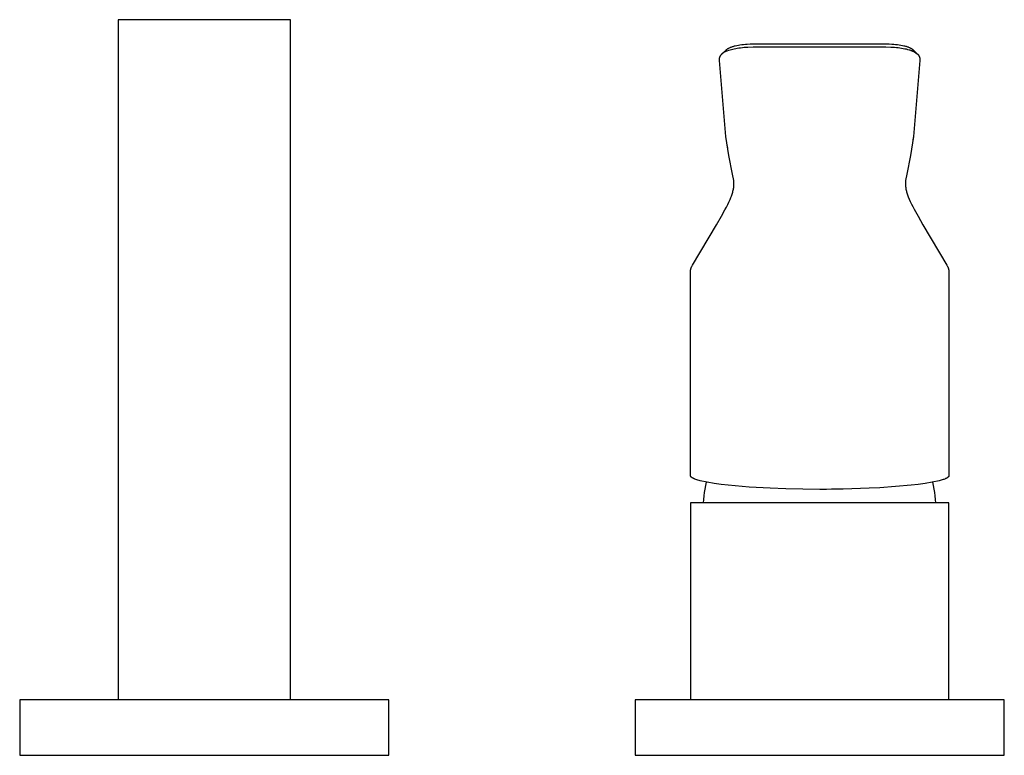
# Model space of a CAD drawing. Units: millimetres. Extents: x -330 to 229, y -370 to 420.
# Drawn here: x 69 to 229, y 101 to 221 of the extents above; entities that cross this region are included whole.
import ezdxf

# ---------------------------------------------------------------- set-up
doc = ezdxf.new("R2010")
doc.units = ezdxf.units.MM
doc.header["$MEASUREMENT"] = 0
doc.layers.add('Default', color=7, linetype='Continuous', true_color=0x000000)

msp = doc.modelspace()

# ---------------------------------------------------------------- linework, layer by layer
at = {"layer": 'Default', "color": 7, "true_color": 0xffffff}
for p, q in [((112.73, 220.73), (84.73, 220.73)), ((84.73, 220.73), (84.73, 110.23)), ((112.73, 110.23), (112.73, 220.73)), ((183.74, 215.98), (183.77, 216.01)), ((183.77, 216.01), (183.8, 216.03)), ((183.8, 216.03), (183.84, 216.05)), ((183.84, 216.05), (183.87, 216.07)), ((183.87, 216.07), (183.94, 216.11)), ((183.94, 216.11), (184.01, 216.14)), ((184.01, 216.14), (184.09, 216.18)), ((184.09, 216.18), (184.18, 216.22)), ((184.18, 216.22), (184.26, 216.26)), ((184.26, 216.26), (184.34, 216.29)), ((184.34, 216.29), (184.45, 216.33)), ((184.45, 216.33), (184.56, 216.37)), ((184.56, 216.37), (184.67, 216.4)), ((184.61, 215.95), (184.82, 216)), ((184.67, 216.4), (184.78, 216.43)), ((184.78, 216.43), (184.9, 216.46)), ((184.82, 216), (185.08, 216.06)), ((184.9, 216.46), (185.02, 216.49)), ((185.02, 216.49), (185.26, 216.55)), ((185.08, 216.06), (185.34, 216.1)), ((185.26, 216.55), (185.51, 216.6)), ((185.34, 216.1), (185.61, 216.14)), ((185.51, 216.6), (185.75, 216.64)), ((185.61, 216.14), (185.87, 216.18)), ((185.75, 216.64), (186.05, 216.68)), ((185.87, 216.18), (186.16, 216.21)), ((186.05, 216.68), (186.35, 216.72)), ((186.16, 216.21), (186.46, 216.24)), ((186.35, 216.72), (186.65, 216.75)), ((186.46, 216.24), (187.05, 216.29)), ((186.65, 216.75), (186.95, 216.77)), ((186.95, 216.77), (187.42, 216.8)), ((187.05, 216.29), (187.91, 216.32)), ((187.42, 216.8), (187.88, 216.82)), ((187.88, 216.82), (198.1, 216.83)), ((187.91, 216.32), (198.1, 216.34)), ((198.1, 216.83), (198.73, 216.83)), ((198.1, 216.34), (198.73, 216.34)), ((198.73, 216.83), (209.53, 216.82)), ((198.73, 216.34), (209.46, 216.32)), ((209.46, 216.32), (210.31, 216.29)), ((209.53, 216.82), (210, 216.8)), ((210, 216.8), (210.46, 216.77)), ((210.31, 216.29), (210.91, 216.25)), ((210.46, 216.77), (210.77, 216.75)), ((210.77, 216.75), (211.07, 216.72)), ((210.91, 216.25), (211.2, 216.22)), ((211.07, 216.72), (211.37, 216.69)), ((211.2, 216.22), (211.5, 216.19)), ((211.37, 216.69), (211.67, 216.64)), ((211.5, 216.19), (211.77, 216.16)), ((211.67, 216.64), (211.92, 216.6)), ((211.77, 216.16), (212.03, 216.12)), ((211.92, 216.6), (212.16, 216.56)), ((212.03, 216.12), (212.29, 216.07)), ((212.16, 216.56), (212.4, 216.5)), ((212.29, 216.07), (212.55, 216.02)), ((212.4, 216.5), (212.53, 216.47)), ((212.53, 216.47), (212.65, 216.44)), ((212.55, 216.02), (212.79, 215.97)), ((212.65, 216.44), (212.76, 216.41)), ((212.76, 216.41), (212.87, 216.38)), ((212.87, 216.38), (212.98, 216.34)), ((212.98, 216.34), (213.09, 216.3)), ((213.09, 216.3), (213.17, 216.27)), ((213.17, 216.27), (213.26, 216.23)), ((213.26, 216.23), (213.34, 216.19)), ((213.34, 216.19), (213.42, 216.15)), ((213.42, 216.15), (213.5, 216.11)), ((213.5, 216.11), (213.54, 216.09)), ((213.54, 216.09), (213.58, 216.07)), ((213.58, 216.07), (213.62, 216.05)), ((213.62, 216.05), (213.66, 216.03)), ((213.66, 216.03), (213.69, 216)), ((213.69, 216), (213.73, 215.98)), ((182.45, 214.4), (182.46, 214.44)), ((182.46, 214.48), (182.47, 214.52)), ((182.46, 214.44), (182.46, 214.48)), ((182.47, 214.52), (182.48, 214.56)), ((182.48, 214.56), (182.49, 214.6)), ((182.49, 214.6), (182.5, 214.64)), ((182.5, 214.64), (182.52, 214.68)), ((182.52, 214.68), (182.53, 214.72)), ((182.53, 214.72), (182.55, 214.76)), ((182.55, 214.76), (182.56, 214.8)), ((182.56, 214.8), (182.58, 214.83)), ((182.58, 214.83), (182.6, 214.87)), ((182.6, 214.87), (182.62, 214.91)), ((182.62, 214.91), (182.65, 214.94)), ((182.65, 214.94), (182.67, 214.98)), ((182.67, 214.98), (182.69, 215.01)), ((182.69, 215.01), (182.72, 215.04)), ((182.72, 215.04), (182.75, 215.07)), ((182.75, 215.07), (182.78, 215.1)), ((182.78, 215.1), (182.81, 215.13)), ((182.81, 215.13), (182.84, 215.16)), ((182.84, 215.16), (182.87, 215.19)), ((182.87, 215.19), (182.9, 215.22)), ((182.9, 215.22), (183.21, 215.5)), ((183.21, 215.5), (183.51, 215.8)), ((183.21, 215.5), (183.42, 215.57)), ((183.42, 215.57), (183.96, 215.77)), ((183.51, 215.8), (183.54, 215.82)), ((183.54, 215.82), (183.56, 215.85)), ((183.56, 215.85), (183.59, 215.87)), ((183.59, 215.87), (183.62, 215.9)), ((183.62, 215.9), (183.65, 215.92)), ((183.65, 215.92), (183.68, 215.94)), ((183.68, 215.94), (183.71, 215.96)), ((183.71, 215.96), (183.74, 215.98)), ((183.96, 215.77), (184.17, 215.84)), ((184.17, 215.84), (184.39, 215.9)), ((184.39, 215.9), (184.61, 215.95)), ((212.79, 215.97), (213.02, 215.91)), ((213.02, 215.91), (213.25, 215.85)), ((213.25, 215.85), (213.36, 215.81)), ((213.36, 215.81), (213.47, 215.78)), ((213.47, 215.78), (213.56, 215.75)), ((213.56, 215.75), (213.61, 215.73)), ((213.61, 215.73), (213.66, 215.71)), ((213.66, 215.71), (213.71, 215.69)), ((213.71, 215.69), (213.76, 215.67)), ((213.73, 215.98), (213.76, 215.96)), ((213.76, 215.96), (213.79, 215.94)), ((213.76, 215.67), (213.82, 215.64)), ((213.79, 215.94), (213.81, 215.91)), ((213.81, 215.91), (213.84, 215.89)), ((213.82, 215.64), (213.88, 215.61)), ((213.84, 215.89), (213.87, 215.87)), ((213.87, 215.87), (213.89, 215.85)), ((213.88, 215.61), (214.01, 215.54)), ((213.89, 215.85), (213.92, 215.82)), ((213.92, 215.82), (213.95, 215.8)), ((213.95, 215.8), (214.26, 215.5)), ((214.01, 215.54), (214.17, 215.45)), ((214.17, 215.45), (214.36, 215.34)), ((214.26, 215.5), (214.58, 215.2)), ((214.36, 215.34), (214.58, 215.2)), ((214.58, 215.2), (214.61, 215.17)), ((214.61, 215.17), (214.64, 215.15)), ((214.64, 215.15), (214.67, 215.12)), ((214.67, 215.12), (214.69, 215.09)), ((214.69, 215.09), (214.72, 215.06)), ((214.72, 215.06), (214.75, 215.03)), ((214.75, 215.03), (214.77, 215)), ((214.77, 215), (214.8, 214.96)), ((214.8, 214.96), (214.82, 214.93)), ((214.82, 214.93), (214.84, 214.89)), ((214.84, 214.89), (214.86, 214.86)), ((214.86, 214.86), (214.88, 214.82)), ((214.88, 214.82), (214.9, 214.79)), ((214.9, 214.79), (214.92, 214.75)), ((214.92, 214.75), (214.93, 214.71)), ((214.93, 214.71), (214.94, 214.67)), ((214.94, 214.67), (214.96, 214.63)), ((214.96, 214.63), (214.97, 214.59)), ((214.97, 214.59), (214.98, 214.56)), ((214.98, 214.56), (214.99, 214.52)), ((214.99, 214.52), (215, 214.48)), ((215, 214.48), (215, 214.43)), ((215, 214.43), (215.01, 214.39)), ((182.44, 214.32), (182.45, 214.36)), ((182.44, 214.28), (182.44, 214.32)), ((182.44, 214.23), (182.44, 214.28)), ((182.45, 214.19), (182.44, 214.23)), ((182.45, 214.36), (182.45, 214.4)), ((182.45, 214.15), (182.45, 214.19)), ((182.46, 214.11), (182.45, 214.15)), ((183.5, 201.74), (182.46, 214.11)), ((215, 214.11), (213.96, 201.74)), ((215.01, 214.15), (215, 214.11)), ((215.01, 214.39), (215.01, 214.35)), ((215.01, 214.35), (215.01, 214.31)), ((215.01, 214.31), (215.01, 214.27)), ((215.01, 214.27), (215.01, 214.23)), ((215.01, 214.23), (215.01, 214.19)), ((215.01, 214.19), (215.01, 214.15)), ((183.99, 198.67), (183.5, 201.74)), ((213.96, 201.74), (213.47, 198.67)), ((183.79, 199.89), (183.72, 200.31)), ((213.93, 201.57), (213.87, 201.15)), ((184.56, 195.62), (183.99, 198.67)), ((213.47, 198.67), (212.9, 195.62)), ((184.76, 194.61), (184.56, 195.62)), ((212.9, 195.62), (212.69, 194.61)), ((184.78, 194.47), (184.76, 194.61)), ((184.76, 193.47), (184.77, 193.61)), ((184.77, 193.61), (184.79, 193.76)), ((184.79, 194.33), (184.78, 194.47)), ((184.8, 194.18), (184.79, 194.33)), ((184.79, 193.9), (184.8, 194.04)), ((184.79, 193.76), (184.79, 193.9)), ((184.8, 194.04), (184.8, 194.18)), ((212.67, 194.34), (212.66, 194.21)), ((212.66, 194.21), (212.66, 194.07)), ((212.66, 194.07), (212.66, 193.92)), ((212.66, 193.92), (212.67, 193.78)), ((212.68, 194.48), (212.67, 194.34)), ((212.67, 193.78), (212.68, 193.63)), ((212.69, 194.61), (212.68, 194.48)), ((212.68, 193.63), (212.7, 193.48)), ((184.31, 191.86), (184.38, 192.04)), ((184.38, 192.04), (184.44, 192.22)), ((184.44, 192.22), (184.5, 192.38)), ((184.5, 192.38), (184.55, 192.55)), ((184.55, 192.55), (184.6, 192.72)), ((184.6, 192.72), (184.64, 192.88)), ((184.64, 192.88), (184.68, 193.03)), ((184.68, 193.03), (184.71, 193.18)), ((184.71, 193.18), (184.73, 193.32)), ((184.73, 193.32), (184.76, 193.47)), ((212.7, 193.48), (212.72, 193.33)), ((212.72, 193.33), (212.75, 193.19)), ((212.75, 193.19), (212.78, 193.04)), ((212.78, 193.04), (212.81, 192.9)), ((212.81, 192.9), (212.85, 192.74)), ((212.85, 192.74), (212.9, 192.58)), ((212.9, 192.58), (212.94, 192.42)), ((212.94, 192.42), (213, 192.27)), ((213, 192.27), (213.06, 192.1)), ((213.06, 192.1), (213.12, 191.93)), ((183.58, 190.28), (183.8, 190.72)), ((183.8, 190.72), (183.99, 191.11)), ((183.99, 191.11), (184.17, 191.51)), ((184.17, 191.51), (184.31, 191.86)), ((213.12, 191.93), (213.25, 191.6)), ((213.25, 191.6), (213.43, 191.19)), ((213.43, 191.19), (213.63, 190.77)), ((213.63, 190.77), (213.84, 190.36)), ((182.75, 188.79), (183.34, 189.85)), ((183.34, 189.85), (183.58, 190.28)), ((213.84, 190.36), (214.06, 189.95)), ((214.06, 189.95), (214.71, 188.79)), ((178.07, 180.85), (181.95, 187.42)), ((181.95, 187.42), (182.75, 188.79)), ((214.71, 188.79), (215.5, 187.42)), ((215.5, 187.42), (219.39, 180.86)), ((178.01, 180.75), (178.07, 180.85)), ((219.39, 180.86), (219.44, 180.76)), ((177.73, 179.51), (177.74, 179.79)), ((177.73, 179.23), (177.73, 179.51)), ((177.73, 146.68), (177.73, 179.23)), ((177.74, 179.87), (177.75, 179.95)), ((177.74, 179.79), (177.74, 179.87)), ((177.75, 179.95), (177.76, 180.03)), ((177.76, 180.07), (177.77, 180.11)), ((177.76, 180.03), (177.76, 180.07)), ((177.77, 180.14), (177.78, 180.17)), ((177.77, 180.11), (177.77, 180.14)), ((177.78, 180.17), (177.79, 180.21)), ((177.79, 180.21), (177.8, 180.24)), ((177.8, 180.28), (177.81, 180.31)), ((177.8, 180.24), (177.8, 180.28)), ((177.81, 180.31), (177.82, 180.34)), ((177.82, 180.34), (177.83, 180.38)), ((177.83, 180.38), (177.85, 180.41)), ((177.85, 180.41), (177.86, 180.45)), ((177.86, 180.45), (177.87, 180.48)), ((177.87, 180.48), (177.89, 180.51)), ((177.89, 180.51), (177.92, 180.58)), ((177.92, 180.58), (177.95, 180.65)), ((177.95, 180.65), (178.01, 180.75)), ((219.44, 180.76), (219.5, 180.66)), ((219.5, 180.66), (219.53, 180.59)), ((219.53, 180.59), (219.57, 180.52)), ((219.57, 180.52), (219.58, 180.49)), ((219.58, 180.49), (219.6, 180.45)), ((219.6, 180.45), (219.61, 180.41)), ((219.61, 180.41), (219.62, 180.38)), ((219.62, 180.38), (219.63, 180.35)), ((219.63, 180.35), (219.64, 180.31)), ((219.64, 180.31), (219.65, 180.28)), ((219.65, 180.28), (219.66, 180.25)), ((219.66, 180.25), (219.67, 180.22)), ((219.67, 180.22), (219.68, 180.18)), ((219.68, 180.18), (219.68, 180.15)), ((219.68, 180.15), (219.69, 180.12)), ((219.69, 180.12), (219.69, 180.08)), ((219.69, 180.08), (219.7, 180.04)), ((219.7, 180.04), (219.71, 179.96)), ((219.71, 179.96), (219.71, 179.88)), ((219.71, 179.88), (219.72, 179.8)), ((219.72, 179.8), (219.73, 179.51)), ((219.73, 179.51), (219.73, 179.23)), ((219.73, 179.23), (219.73, 146.68)), ((177.73, 146.67), (177.73, 146.68)), ((177.73, 146.66), (177.73, 146.67)), ((177.73, 146.67), (177.73, 146.67)), ((177.73, 146.65), (177.73, 146.66)), ((177.73, 146.64), (177.73, 146.65)), ((177.73, 146.65), (177.73, 146.65)), ((177.73, 146.63), (177.73, 146.64)), ((177.73, 146.64), (177.73, 146.64)), ((177.74, 146.62), (177.73, 146.63)), ((177.74, 146.61), (177.74, 146.62)), ((177.74, 146.62), (177.74, 146.62)), ((177.74, 146.6), (177.74, 146.61)), ((177.75, 146.59), (177.74, 146.6)), ((177.74, 146.6), (177.74, 146.6)), ((177.75, 146.58), (177.75, 146.59)), ((177.75, 146.57), (177.75, 146.58)), ((177.75, 146.58), (177.75, 146.58)), ((177.76, 146.56), (177.75, 146.57)), ((177.76, 146.55), (177.76, 146.56)), ((177.76, 146.56), (177.76, 146.56)), ((177.77, 146.55), (177.76, 146.55)), ((177.77, 146.54), (177.77, 146.55)), ((177.77, 146.53), (177.77, 146.54)), ((177.78, 146.53), (177.77, 146.53)), ((177.78, 146.52), (177.78, 146.53)), ((177.79, 146.51), (177.78, 146.52)), ((177.8, 146.5), (177.79, 146.51)), ((177.79, 146.51), (177.79, 146.51)), ((177.81, 146.49), (177.8, 146.5)), ((177.82, 146.47), (177.81, 146.49)), ((177.83, 146.46), (177.82, 146.47)), ((177.84, 146.45), (177.83, 146.46)), ((177.85, 146.43), (177.84, 146.45)), ((177.87, 146.42), (177.85, 146.43)), ((177.88, 146.41), (177.87, 146.42)), ((177.9, 146.39), (177.88, 146.41)), ((177.91, 146.38), (177.9, 146.39)), ((177.93, 146.37), (177.91, 146.38)), ((177.95, 146.35), (177.93, 146.37)), ((177.97, 146.34), (177.95, 146.35)), ((177.99, 146.33), (177.97, 146.34)), ((178.01, 146.31), (177.99, 146.33)), ((178.05, 146.29), (178.01, 146.31)), ((178.1, 146.26), (178.05, 146.29)), ((178.15, 146.23), (178.1, 146.26)), ((178.2, 146.21), (178.15, 146.23)), ((178.26, 146.18), (178.2, 146.21)), ((178.32, 146.15), (178.26, 146.18)), ((178.38, 146.12), (178.32, 146.15)), ((178.45, 146.1), (178.38, 146.12)), ((178.59, 146.04), (178.45, 146.1)), ((178.75, 145.99), (178.59, 146.04)), ((178.93, 145.93), (178.75, 145.99)), ((179.12, 145.87), (178.93, 145.93)), ((179.33, 145.82), (179.12, 145.87)), ((180.46, 145.58), (179.33, 145.82)), ((218.13, 145.82), (217, 145.58)), ((218.47, 145.91), (218.13, 145.82)), ((218.63, 145.96), (218.47, 145.91)), ((218.78, 146.01), (218.63, 145.96)), ((218.92, 146.06), (218.78, 146.01)), ((219.05, 146.11), (218.92, 146.06)), ((219.11, 146.14), (219.05, 146.11)), ((219.17, 146.17), (219.11, 146.14)), ((219.23, 146.19), (219.17, 146.17)), ((219.28, 146.22), (219.23, 146.19)), ((219.34, 146.25), (219.28, 146.22)), ((219.38, 146.27), (219.34, 146.25)), ((219.43, 146.3), (219.38, 146.27)), ((219.45, 146.31), (219.43, 146.3)), ((219.47, 146.33), (219.45, 146.31)), ((219.49, 146.34), (219.47, 146.33)), ((219.51, 146.36), (219.49, 146.34)), ((219.53, 146.37), (219.51, 146.36)), ((219.55, 146.38), (219.53, 146.37)), ((219.57, 146.4), (219.55, 146.38)), ((219.58, 146.41), (219.57, 146.4)), ((219.6, 146.43), (219.58, 146.41)), ((219.61, 146.44), (219.6, 146.43)), ((219.63, 146.46), (219.61, 146.44)), ((219.64, 146.47), (219.63, 146.46)), ((219.65, 146.49), (219.64, 146.48)), ((219.64, 146.48), (219.64, 146.47)), ((219.66, 146.49), (219.65, 146.49)), ((219.67, 146.51), (219.66, 146.5)), ((219.66, 146.5), (219.66, 146.49)), ((219.68, 146.52), (219.67, 146.51)), ((219.67, 146.51), (219.67, 146.51)), ((219.69, 146.54), (219.68, 146.53)), ((219.68, 146.53), (219.68, 146.52)), ((219.7, 146.56), (219.69, 146.55)), ((219.69, 146.55), (219.69, 146.54)), ((219.69, 146.54), (219.69, 146.54)), ((219.71, 146.57), (219.7, 146.57)), ((219.7, 146.57), (219.7, 146.56)), ((219.72, 146.6), (219.71, 146.6)), ((219.71, 146.6), (219.71, 146.59)), ((219.71, 146.59), (219.71, 146.58)), ((219.71, 146.58), (219.71, 146.57)), ((219.73, 146.64), (219.72, 146.63)), ((219.72, 146.63), (219.72, 146.63)), ((219.72, 146.63), (219.72, 146.62)), ((219.72, 146.62), (219.72, 146.61)), ((219.72, 146.61), (219.72, 146.6)), ((219.73, 146.68), (219.73, 146.67)), ((219.73, 146.67), (219.73, 146.66)), ((219.73, 146.66), (219.73, 146.66)), ((219.73, 146.66), (219.73, 146.65)), ((219.73, 146.65), (219.73, 146.64)), ((180.02, 143.92), (180.11, 144.48)), ((180.11, 144.48), (180.22, 145.04)), ((180.22, 145.04), (180.34, 145.59)), ((181.59, 145.37), (180.46, 145.58)), ((182.73, 145.21), (181.59, 145.37)), ((183.88, 145.09), (182.73, 145.21)), ((187.28, 144.79), (183.88, 145.09)), ((190.69, 144.6), (187.28, 144.79)), ((193.23, 144.51), (190.69, 144.6)), ((198.73, 144.43), (193.23, 144.51)), ((199.86, 144.43), (198.73, 144.43)), ((200.63, 144.44), (199.86, 144.43)), ((202.55, 144.47), (200.63, 144.44)), ((206.76, 144.6), (202.55, 144.47)), ((208.49, 144.69), (206.76, 144.6)), ((213.58, 145.09), (208.49, 144.69)), ((214.72, 145.21), (213.58, 145.09)), ((215.87, 145.38), (214.72, 145.21)), ((217, 145.58), (215.87, 145.38)), ((217.24, 145.04), (217.12, 145.59)), ((217.35, 144.48), (217.24, 145.04)), ((217.44, 143.92), (217.35, 144.48)), ((179.86, 142.23), (179.89, 142.79)), ((179.89, 142.79), (179.95, 143.36)), ((179.95, 143.36), (180.02, 143.92)), ((217.51, 143.36), (217.44, 143.92)), ((217.56, 142.79), (217.51, 143.36)), ((217.6, 142.23), (217.56, 142.79)), ((219.73, 142.23), (177.73, 142.23)), ((177.73, 142.23), (177.73, 110.23)), ((219.73, 110.23), (219.73, 142.23)), ((128.73, 110.23), (68.73, 110.23)), ((68.73, 110.23), (68.73, 101.23)), ((128.73, 101.23), (128.73, 110.23)), ((198.73, 110.23), (168.73, 110.23)), ((168.73, 110.23), (168.73, 101.23)), ((228.73, 110.23), (198.73, 110.23)), ((228.73, 101.23), (228.73, 110.23)), ((68.73, 101.23), (128.73, 101.23)), ((168.73, 101.23), (228.73, 101.23))]:
    msp.add_line(p, q, dxfattribs=at)

doc.saveas('drawing.dxf')
